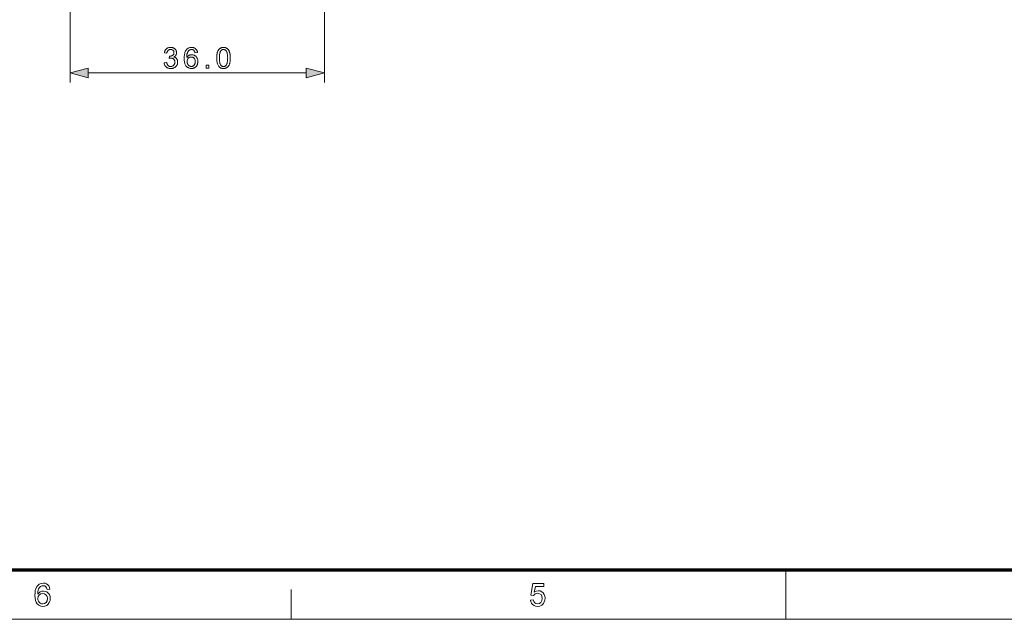
# Model space of a CAD drawing. Extents: x 8 to 406, y 8 to 280.
# Drawn here: x 126 to 230, y 8 to 71 of the extents above; entities that cross this region are included whole.
import ezdxf

# ---------------------------------------------------------------- set-up
doc = ezdxf.new("R2010")
doc.units = 0

msp = doc.modelspace()

# ---------------------------------------------------------------- linework, layer by layer
at = {"color": 7, "lineweight": 13}
for p, q in [((158.04, 114.93), (158.04, 64.5)), ((131.04, 88.68), (131.04, 64.5)), ((132.97, 65.5), (156.11, 65.5))]:
    msp.add_line(p, q, dxfattribs=at)
at = {"color": 150, "lineweight": 70}
msp.add_line((12.75, 12.75), (401.25, 12.75), dxfattribs=at)
at = {"color": 7, "lineweight": 13, "ltscale": 0.13125}
msp.add_line((207, 7.5), (207, 12.75), dxfattribs=at)
at = {"color": 7, "lineweight": 13, "ltscale": 0.07875}
msp.add_line((154.5, 7.5), (154.5, 10.65), dxfattribs=at)
at = {"color": 11, "lineweight": 13}
msp.add_line((7.5, 7.5), (406.5, 7.5), dxfattribs=at)
at = {"color": 7, "lineweight": 13}
for points in [[(141.02, 66.58), (141.29, 66.62), (141.3, 66.58), (141.31, 66.53), (141.32, 66.49), (141.34, 66.46), (141.35, 66.42), (141.37, 66.39), (141.39, 66.36), (141.41, 66.34), (141.43, 66.31), (141.45, 66.29), (141.47, 66.27), (141.49, 66.25), (141.52, 66.24), (141.54, 66.23), (141.57, 66.21), (141.6, 66.2), (141.63, 66.2), (141.66, 66.19), (141.69, 66.19), (141.72, 66.19), (141.76, 66.19), (141.79, 66.19), (141.83, 66.2), (141.86, 66.21), (141.9, 66.22), (141.93, 66.24), (141.96, 66.25), (141.99, 66.27), (142.01, 66.3), (142.04, 66.32), (142.07, 66.35), (142.09, 66.38), (142.11, 66.41), (142.13, 66.44), (142.14, 66.47), (142.15, 66.5), (142.16, 66.54), (142.17, 66.57), (142.17, 66.61), (142.17, 66.65), (142.17, 66.68), (142.17, 66.72), (142.16, 66.75), (142.15, 66.79), (142.14, 66.82), (142.13, 66.85), (142.11, 66.88), (142.1, 66.9), (142.07, 66.93), (142.05, 66.95), (142.03, 66.98), (142, 67), (141.97, 67.02), (141.94, 67.03), (141.91, 67.05), (141.88, 67.06), (141.85, 67.06), (141.81, 67.07), (141.78, 67.07), (141.74, 67.08), (141.73, 67.08), (141.71, 67.07), (141.69, 67.07), (141.68, 67.07), (141.66, 67.07), (141.64, 67.06), (141.62, 67.06), (141.6, 67.06), (141.57, 67.05), (141.55, 67.05), (141.58, 67.28), (141.59, 67.28), (141.59, 67.28), (141.6, 67.28), (141.6, 67.28), (141.61, 67.28), (141.61, 67.28), (141.61, 67.28), (141.62, 67.28), (141.62, 67.28), (141.63, 67.28), (141.66, 67.28), (141.69, 67.28), (141.73, 67.29), (141.76, 67.29), (141.79, 67.3), (141.82, 67.31), (141.85, 67.32), (141.88, 67.34), (141.91, 67.35), (141.94, 67.37), (141.96, 67.39), (141.99, 67.41), (142.01, 67.43), (142.02, 67.46), (142.04, 67.48), (142.05, 67.51), (142.06, 67.54), (142.07, 67.58), (142.07, 67.61), (142.07, 67.65), (142.07, 67.68), (142.07, 67.7), (142.07, 67.73), (142.06, 67.76), (142.05, 67.78), (142.04, 67.81), (142.02, 67.83), (142.01, 67.85), (141.99, 67.87), (141.97, 67.89), (141.95, 67.91), (141.93, 67.93), (141.91, 67.94), (141.88, 67.96), (141.86, 67.97), (141.83, 67.98), (141.8, 67.98), (141.78, 67.99), (141.75, 67.99), (141.71, 67.99), (141.68, 67.99), (141.65, 67.99), (141.62, 67.98), (141.6, 67.98), (141.57, 67.97), (141.54, 67.96), (141.52, 67.94), (141.5, 67.93), (141.47, 67.91), (141.45, 67.89), (141.43, 67.87), (141.41, 67.85), (141.4, 67.82), (141.38, 67.8), (141.37, 67.77), (141.35, 67.74), (141.34, 67.7), (141.33, 67.67), (141.32, 67.63), (141.32, 67.59), (141.05, 67.64), (141.06, 67.7), (141.07, 67.75), (141.09, 67.79), (141.11, 67.84), (141.13, 67.88), (141.15, 67.92), (141.18, 67.96), (141.21, 68), (141.24, 68.03), (141.27, 68.06), (141.31, 68.09), (141.34, 68.12), (141.38, 68.14), (141.43, 68.16), (141.47, 68.18), (141.51, 68.19), (141.56, 68.2), (141.61, 68.21), (141.66, 68.21), (141.71, 68.21), (141.74, 68.21), (141.78, 68.21), (141.81, 68.21), (141.85, 68.2), (141.88, 68.19), (141.91, 68.19), (141.95, 68.18), (141.98, 68.16), (142.01, 68.15), (142.04, 68.14), (142.07, 68.12), (142.1, 68.1), (142.12, 68.08), (142.15, 68.06), (142.17, 68.04), (142.2, 68.02), (142.22, 68), (142.24, 67.98), (142.25, 67.95), (142.27, 67.92), (142.29, 67.9), (142.3, 67.87), (142.31, 67.84), (142.32, 67.82), (142.33, 67.79), (142.34, 67.76), (142.34, 67.73), (142.35, 67.7), (142.35, 67.67), (142.35, 67.64), (142.35, 67.61), (142.35, 67.59), (142.34, 67.56), (142.34, 67.53), (142.33, 67.51), (142.32, 67.48), (142.31, 67.45), (142.3, 67.43), (142.29, 67.41), (142.28, 67.38), (142.26, 67.36), (142.24, 67.34), (142.22, 67.32), (142.2, 67.3), (142.18, 67.28), (142.16, 67.26), (142.13, 67.24), (142.11, 67.23), (142.08, 67.21), (142.05, 67.2), (142.09, 67.19), (142.12, 67.17), (142.16, 67.16), (142.19, 67.14), (142.22, 67.13), (142.25, 67.11), (142.28, 67.09), (142.31, 67.06), (142.33, 67.04), (142.35, 67.01), (142.37, 66.98), (142.39, 66.95), (142.41, 66.92), (142.42, 66.88), (142.43, 66.85), (142.44, 66.81), (142.45, 66.78), (142.46, 66.74), (142.46, 66.7), (142.46, 66.65), (142.46, 66.6), (142.45, 66.54), (142.44, 66.49), (142.43, 66.44), (142.41, 66.39), (142.38, 66.34), (142.36, 66.29), (142.33, 66.25), (142.29, 66.21), (142.25, 66.17), (142.21, 66.13), (142.16, 66.09), (142.11, 66.06), (142.06, 66.04), (142.01, 66.02), (141.96, 66), (141.9, 65.98), (141.84, 65.97), (141.78, 65.97), (141.72, 65.96), (141.66, 65.97), (141.61, 65.97), (141.55, 65.98), (141.5, 65.99), (141.45, 66.01), (141.41, 66.03), (141.36, 66.05), (141.32, 66.08), (141.28, 66.1), (141.24, 66.14), (141.2, 66.17), (141.17, 66.21), (141.14, 66.25), (141.11, 66.29), (141.09, 66.34), (141.07, 66.38), (141.05, 66.43), (141.04, 66.48), (141.03, 66.53)], [(144.57, 67.67), (144.3, 67.64), (144.29, 67.68), (144.28, 67.7), (144.28, 67.73), (144.27, 67.76), (144.26, 67.78), (144.25, 67.8), (144.23, 67.82), (144.22, 67.84), (144.21, 67.86), (144.2, 67.88), (144.18, 67.9), (144.15, 67.92), (144.13, 67.93), (144.1, 67.95), (144.08, 67.96), (144.05, 67.97), (144.02, 67.98), (143.99, 67.99), (143.96, 67.99), (143.93, 67.99), (143.9, 67.99), (143.88, 67.99), (143.85, 67.98), (143.83, 67.98), (143.81, 67.97), (143.78, 67.96), (143.76, 67.96), (143.74, 67.94), (143.72, 67.93), (143.7, 67.92), (143.68, 67.9), (143.65, 67.88), (143.63, 67.86), (143.61, 67.83), (143.59, 67.8), (143.57, 67.78), (143.55, 67.75), (143.53, 67.72), (143.51, 67.68), (143.5, 67.65), (143.49, 67.61), (143.47, 67.57), (143.46, 67.53), (143.45, 67.48), (143.44, 67.43), (143.44, 67.38), (143.43, 67.32), (143.43, 67.26), (143.42, 67.2), (143.42, 67.14), (143.44, 67.17), (143.46, 67.19), (143.49, 67.22), (143.51, 67.25), (143.53, 67.27), (143.56, 67.29), (143.58, 67.31), (143.61, 67.33), (143.63, 67.34), (143.66, 67.36), (143.69, 67.37), (143.72, 67.39), (143.75, 67.4), (143.78, 67.41), (143.81, 67.41), (143.84, 67.42), (143.87, 67.42), (143.9, 67.43), (143.93, 67.43), (143.96, 67.43), (144.01, 67.43), (144.06, 67.42), (144.11, 67.41), (144.16, 67.4), (144.21, 67.38), (144.25, 67.36), (144.3, 67.33), (144.34, 67.3), (144.38, 67.27), (144.42, 67.23), (144.45, 67.19), (144.49, 67.15), (144.51, 67.1), (144.54, 67.05), (144.56, 67), (144.58, 66.95), (144.59, 66.9), (144.6, 66.84), (144.61, 66.78), (144.61, 66.72), (144.61, 66.68), (144.6, 66.64), (144.6, 66.6), (144.59, 66.56), (144.58, 66.52), (144.58, 66.48), (144.56, 66.44), (144.55, 66.41), (144.53, 66.37), (144.52, 66.33), (144.5, 66.3), (144.48, 66.27), (144.46, 66.23), (144.44, 66.2), (144.41, 66.18), (144.39, 66.15), (144.36, 66.13), (144.33, 66.1), (144.3, 66.08), (144.27, 66.06), (144.24, 66.04), (144.21, 66.03), (144.18, 66.01), (144.14, 66), (144.11, 65.99), (144.07, 65.98), (144.03, 65.97), (144, 65.97), (143.96, 65.97), (143.92, 65.97), (143.85, 65.97), (143.79, 65.98), (143.73, 65.99), (143.67, 66.01), (143.61, 66.03), (143.56, 66.06), (143.51, 66.09), (143.46, 66.13), (143.41, 66.17), (143.37, 66.21), (143.33, 66.27), (143.29, 66.33), (143.26, 66.39), (143.23, 66.47), (143.21, 66.54), (143.19, 66.63), (143.17, 66.72), (143.16, 66.82), (143.16, 66.92), (143.15, 67.03), (143.16, 67.16), (143.16, 67.27), (143.18, 67.38), (143.19, 67.49), (143.21, 67.58), (143.24, 67.67), (143.27, 67.76), (143.31, 67.83), (143.35, 67.9), (143.39, 67.96), (143.43, 68.01), (143.48, 68.05), (143.53, 68.09), (143.58, 68.12), (143.63, 68.15), (143.69, 68.17), (143.75, 68.19), (143.81, 68.2), (143.88, 68.21), (143.94, 68.21), (143.99, 68.21), (144.04, 68.21), (144.09, 68.2), (144.14, 68.19), (144.18, 68.18), (144.22, 68.16), (144.26, 68.14), (144.3, 68.12), (144.34, 68.1), (144.37, 68.07), (144.4, 68.04), (144.43, 68), (144.46, 67.97), (144.48, 67.93), (144.5, 67.89), (144.52, 67.85), (144.54, 67.81), (144.55, 67.76), (144.56, 67.72)], [(146.61, 67.09), (146.61, 67.17), (146.61, 67.24), (146.62, 67.31), (146.62, 67.38), (146.63, 67.44), (146.64, 67.5), (146.65, 67.56), (146.66, 67.62), (146.67, 67.67), (146.69, 67.72), (146.71, 67.76), (146.72, 67.81), (146.74, 67.85), (146.77, 67.89), (146.79, 67.93), (146.81, 67.96), (146.84, 68), (146.87, 68.03), (146.9, 68.06), (146.93, 68.08), (146.96, 68.11), (146.99, 68.13), (147.03, 68.15), (147.07, 68.17), (147.11, 68.18), (147.15, 68.19), (147.19, 68.2), (147.23, 68.21), (147.28, 68.21), (147.33, 68.21), (147.36, 68.21), (147.4, 68.21), (147.43, 68.21), (147.46, 68.2), (147.49, 68.2), (147.52, 68.19), (147.55, 68.18), (147.58, 68.17), (147.61, 68.16), (147.64, 68.14), (147.66, 68.13), (147.69, 68.11), (147.71, 68.09), (147.74, 68.07), (147.76, 68.05), (147.78, 68.03), (147.8, 68.01), (147.82, 67.99), (147.84, 67.96), (147.86, 67.94), (147.87, 67.91), (147.89, 67.88), (147.91, 67.85), (147.92, 67.82), (147.94, 67.79), (147.95, 67.75), (147.96, 67.72), (147.97, 67.68), (147.98, 67.65), (147.99, 67.61), (148, 67.57), (148.01, 67.53), (148.02, 67.48), (148.03, 67.43), (148.03, 67.38), (148.04, 67.33), (148.04, 67.27), (148.04, 67.21), (148.04, 67.15), (148.04, 67.09), (148.04, 67.01), (148.04, 66.94), (148.04, 66.87), (148.03, 66.8), (148.02, 66.74), (148.02, 66.68), (148, 66.62), (147.99, 66.57), (147.98, 66.51), (147.96, 66.46), (147.95, 66.42), (147.93, 66.37), (147.91, 66.33), (147.89, 66.29), (147.87, 66.25), (147.84, 66.22), (147.81, 66.18), (147.79, 66.15), (147.76, 66.12), (147.73, 66.1), (147.69, 66.07), (147.66, 66.05), (147.62, 66.03), (147.59, 66.01), (147.55, 66), (147.51, 65.99), (147.46, 65.98), (147.42, 65.97), (147.37, 65.97), (147.33, 65.97), (147.26, 65.97), (147.2, 65.98), (147.15, 65.99), (147.09, 66), (147.04, 66.02), (146.99, 66.05), (146.95, 66.08), (146.9, 66.11), (146.86, 66.15), (146.83, 66.19), (146.79, 66.25), (146.75, 66.32), (146.72, 66.39), (146.69, 66.47), (146.66, 66.56), (146.64, 66.65), (146.63, 66.75), (146.62, 66.85), (146.61, 66.97)], [(146.89, 67.09), (146.89, 66.98), (146.89, 66.89), (146.9, 66.8), (146.91, 66.71), (146.92, 66.64), (146.93, 66.57), (146.95, 66.51), (146.97, 66.45), (146.99, 66.41), (147.01, 66.37), (147.04, 66.33), (147.07, 66.3), (147.1, 66.28), (147.12, 66.25), (147.16, 66.23), (147.19, 66.22), (147.22, 66.2), (147.25, 66.2), (147.29, 66.19), (147.33, 66.19), (147.36, 66.19), (147.4, 66.2), (147.43, 66.2), (147.47, 66.22), (147.5, 66.23), (147.53, 66.25), (147.56, 66.28), (147.59, 66.3), (147.61, 66.33), (147.64, 66.37), (147.66, 66.41), (147.69, 66.46), (147.7, 66.51), (147.72, 66.57), (147.73, 66.64), (147.75, 66.71), (147.75, 66.8), (147.76, 66.89), (147.76, 66.98), (147.77, 67.09), (147.76, 67.19), (147.76, 67.29), (147.75, 67.38), (147.75, 67.47), (147.73, 67.54), (147.72, 67.61), (147.7, 67.67), (147.69, 67.72), (147.66, 67.77), (147.64, 67.81), (147.61, 67.84), (147.59, 67.88), (147.56, 67.9), (147.53, 67.93), (147.5, 67.94), (147.46, 67.96), (147.43, 67.97), (147.4, 67.98), (147.36, 67.99), (147.32, 67.99), (147.29, 67.99), (147.25, 67.98), (147.22, 67.98), (147.19, 67.96), (147.16, 67.95), (147.13, 67.93), (147.1, 67.91), (147.07, 67.89), (147.05, 67.86), (147.03, 67.83), (147, 67.79), (146.98, 67.74), (146.96, 67.68), (146.94, 67.62), (146.92, 67.55), (146.91, 67.47), (146.9, 67.38), (146.89, 67.29), (146.89, 67.19)], [(143.47, 66.72), (143.47, 66.69), (143.47, 66.66), (143.47, 66.63), (143.47, 66.61), (143.48, 66.58), (143.49, 66.55), (143.49, 66.53), (143.5, 66.5), (143.51, 66.48), (143.52, 66.45), (143.54, 66.42), (143.55, 66.4), (143.56, 66.38), (143.58, 66.36), (143.6, 66.34), (143.61, 66.32), (143.63, 66.3), (143.65, 66.28), (143.67, 66.27), (143.69, 66.26), (143.71, 66.24), (143.73, 66.23), (143.76, 66.22), (143.78, 66.21), (143.8, 66.21), (143.82, 66.2), (143.84, 66.19), (143.87, 66.19), (143.89, 66.19), (143.91, 66.19), (143.95, 66.19), (143.98, 66.19), (144.01, 66.2), (144.04, 66.21), (144.07, 66.22), (144.1, 66.24), (144.13, 66.26), (144.16, 66.28), (144.18, 66.3), (144.21, 66.33), (144.23, 66.36), (144.25, 66.39), (144.27, 66.42), (144.29, 66.45), (144.3, 66.49), (144.31, 66.53), (144.32, 66.57), (144.33, 66.61), (144.33, 66.66), (144.33, 66.7), (144.33, 66.75), (144.33, 66.79), (144.32, 66.83), (144.31, 66.87), (144.3, 66.91), (144.29, 66.94), (144.27, 66.97), (144.25, 67), (144.23, 67.03), (144.21, 67.06), (144.18, 67.09), (144.16, 67.11), (144.13, 67.13), (144.1, 67.15), (144.07, 67.16), (144.04, 67.17), (144.01, 67.18), (143.97, 67.19), (143.94, 67.19), (143.9, 67.19), (143.87, 67.19), (143.83, 67.19), (143.8, 67.18), (143.77, 67.17), (143.73, 67.16), (143.7, 67.15), (143.67, 67.13), (143.65, 67.11), (143.62, 67.09), (143.59, 67.06), (143.57, 67.03), (143.55, 67.01), (143.53, 66.98), (143.51, 66.94), (143.5, 66.91), (143.49, 66.87), (143.48, 66.84), (143.47, 66.8), (143.47, 66.76)], [(132.97, 66.02), (131.04, 65.5), (132.97, 64.99)], [(145.47, 66), (145.47, 66.31), (145.77, 66.31), (145.77, 66)], [(156.11, 64.99), (158.04, 65.5), (156.11, 66.02)], [(128.91, 10.7), (128.61, 10.67), (128.56, 10.83), (128.49, 10.94), (128.36, 11.04), (128.19, 11.07), (128.05, 11.05), (127.92, 11), (127.8, 10.88), (127.71, 10.72), (127.67, 10.58), (127.64, 10.4), (127.63, 10.18), (127.75, 10.32), (127.89, 10.42), (128.05, 10.48), (128.22, 10.5), (128.41, 10.47), (128.58, 10.4), (128.73, 10.28), (128.85, 10.12), (128.92, 9.93), (128.94, 9.71), (128.92, 9.49), (128.84, 9.28), (128.73, 9.11), (128.57, 8.98), (128.38, 8.9), (128.17, 8.87), (127.94, 8.91), (127.73, 9), (127.56, 9.15), (127.46, 9.31), (127.38, 9.51), (127.34, 9.76), (127.32, 10.05), (127.33, 10.31), (127.36, 10.55), (127.42, 10.75), (127.49, 10.92), (127.59, 11.06), (127.76, 11.22), (127.97, 11.31), (128.21, 11.34), (128.39, 11.32), (128.55, 11.27), (128.69, 11.17), (128.79, 11.04), (128.87, 10.89)], [(179.89, 9.55), (180.19, 9.58), (180.25, 9.39), (180.34, 9.26), (180.47, 9.17), (180.64, 9.15), (180.85, 9.18), (181.01, 9.3), (181.11, 9.49), (181.14, 9.72), (181.11, 9.95), (181.02, 10.12), (180.86, 10.22), (180.65, 10.26), (180.51, 10.24), (180.39, 10.19), (180.23, 10.02), (179.92, 10.06), (180.16, 11.31), (181.31, 11.31), (181.31, 11), (180.41, 11), (180.29, 10.37), (180.51, 10.49), (180.73, 10.53), (180.92, 10.51), (181.09, 10.43), (181.24, 10.31), (181.35, 10.15), (181.42, 9.96), (181.44, 9.74), (181.42, 9.53), (181.36, 9.34), (181.26, 9.17), (181.09, 9.01), (180.88, 8.91), (180.64, 8.87), (180.44, 8.9), (180.27, 8.96), (180.12, 9.06), (180.01, 9.2), (179.93, 9.36)], [(127.63, 9.71), (127.64, 9.57), (127.7, 9.43), (127.78, 9.31), (127.88, 9.22), (128.01, 9.16), (128.15, 9.15), (128.35, 9.18), (128.5, 9.29), (128.61, 9.47), (128.64, 9.7), (128.61, 9.92), (128.51, 10.08), (128.35, 10.19), (128.14, 10.23), (127.94, 10.19), (127.78, 10.08), (127.66, 9.92)]]:
    msp.add_lwpolyline(points, close=True, dxfattribs=at)
for points in [[(132.97, 66.02), (131.04, 65.5), (132.97, 66.02), (132.97, 64.99)], [(156.11, 64.99), (158.04, 65.5), (156.11, 64.99), (156.11, 66.02)]]:
    msp.add_solid(points, dxfattribs=at)

doc.saveas('drawing.dxf')
